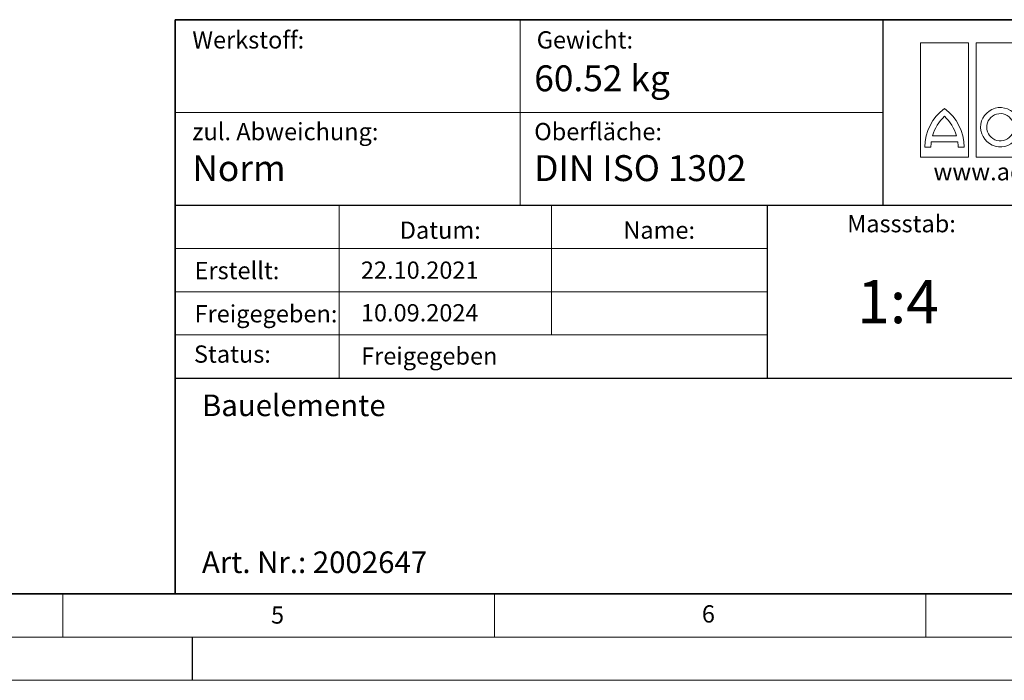
# Model space of a CAD drawing. Units: millimetres. Extents: x 0 to 420, y 0 to 297.
# Drawn here: x 210 to 324, y 0 to 76 of the extents above; entities that cross this region are included whole.
import ezdxf

# ---------------------------------------------------------------- set-up
doc = ezdxf.new("R2010")
doc.units = ezdxf.units.MM
doc.styles.add('SLDTEXTSTYLE0', font='TXT', dxfattribs={"width": 0.605})

# ---------------------------------------------------------------- blocks, each defined once
blk = doc.blocks.new('SW_NOTE_0_18')
at = {"color": 0, "linetype": 'Continuous', "lineweight": 0, "insert": (7.47, 2.58), "char_height": 2, "attachment_point": 2, "style": 'SLDTEXTSTYLE0'}
blk.add_mtext('www.aco.ch', dxfattribs=at)
blk = doc.blocks.new('SW_NOTE_0_19')
at = {"color": 0, "linetype": 'Continuous', "lineweight": 0, "insert": (0, 3.87), "char_height": 3, "attachment_point": 1, "style": 'SLDTEXTSTYLE0'}
blk.add_mtext('ACO AG', dxfattribs=at)
blk = doc.blocks.new('SW_NOTE_0_20')
at = {"color": 0, "linetype": 'Continuous', "lineweight": 0, "char_height": 2, "attachment_point": 1, "style": 'SLDTEXTSTYLE0'}
for s, insert in [('Industrie Kleinzaun', (0, 2.58)), ('CH-8754 Netstal', (0, -0.42))]:
    blk.add_mtext(s, dxfattribs=dict(at, insert=insert))
blk = doc.blocks.new('ACO-Logo')
at = {"color": 179, "linetype": 'Continuous', "lineweight": 18}
for p, q in [((0, 16.17), (0, 2.94)), ((5.59, 16.17), (0, 16.17)), ((5.59, 2.94), (5.59, 16.17)), ((6.46, 16.17), (6.46, 2.94)), ((12.05, 16.17), (6.46, 16.17)), ((12.05, 2.94), (12.05, 16.17)), ((12.93, 2.94), (12.93, 16.17)), ((12.93, 16.17), (18.52, 16.17)), ((18.52, 16.17), (18.52, 2.94)), ((90.64, 13.74), (78.15, 13.15)), ((77.51, 12.77), (76.49, 11.76)), ((78.63, 12.88), (78.84, 3.65)), ((80.13, 12.24), (89.85, 12.76)), ((91.53, 4.63), (90.96, 13.46)), ((76.49, 11.76), (76.65, 5.87)), ((79.85, 11.93), (80.09, 4.98)), ((90.46, 5.79), (90.16, 12.47)), ((81.47, 10.76), (82.27, 10.81)), ((83.7, 6.67), (84.51, 10.93)), ((84.51, 10.93), (85.35, 10.97)), ((85.35, 10.97), (86.49, 6.88)), ((86.88, 11.07), (88.67, 11.16)), ((87.08, 6.93), (86.88, 11.07)), ((87.55, 10.46), (88.71, 10.53)), ((87.68, 7.61), (87.55, 10.46)), ((80.53, 9.73), (80.61, 7.48)), ((81.17, 9.75), (81.24, 7.5)), ((81.51, 10.13), (82.31, 10.17)), ((82.69, 9.82), (82.71, 9.37)), ((82.71, 9.35), (83.34, 9.39)), ((83.33, 9.84), (83.34, 9.39)), ((84.64, 8.19), (84.97, 9.97)), ((84.97, 9.97), (85.45, 8.24)), ((89.19, 8.08), (89.09, 10.18)), ((89.82, 8.11), (89.73, 10.21)), ((82.75, 8.08), (83.39, 8.12)), ((82.75, 8.08), (82.77, 7.58)), ((83.39, 8.12), (83.4, 7.61)), ((84.64, 8.19), (85.45, 8.24)), ((10.61, 7.22), (11.22, 7.57)), ((81.63, 7.15), (82.43, 7.21)), ((84.36, 6.72), (84.51, 7.54)), ((84.51, 7.54), (85.63, 7.61)), ((85.63, 7.61), (85.85, 6.83)), ((85.85, 6.83), (86.49, 6.88)), ((87.08, 6.93), (88.91, 7.07)), ((87.68, 7.61), (88.85, 7.7)), ((76.65, 5.87), (78.03, 3.52)), ((81.68, 6.51), (82.48, 6.58)), ((83.7, 6.67), (84.36, 6.72)), ((1.26, 4.73), (4.33, 4.73)), ((4.18, 5.43), (1.41, 5.43)), ((11.23, 5.26), (10.63, 5.62)), ((80.41, 4.7), (90.18, 5.48)), ((0.51, 4.09), (1.21, 4.09)), ((4.37, 4.09), (5.08, 4.09)), ((78.03, 3.52), (78.36, 3.14)), ((78.8, 2.89), (90.8, 3.85)), ((79.16, 3.36), (91.26, 4.31)), ((88.68, 3.68), (89.67, 2.79)), ((90.8, 3.85), (91.4, 4.35)), ((0, 2.94), (5.59, 2.94)), ((6.46, 2.94), (12.05, 2.94)), ((18.52, 2.94), (12.93, 2.94)), ((78.36, 3.14), (78.47, 3.02)), ((79.26, 2.93), (80.49, 1.53)), ((89.67, 2.79), (89.75, 2.72)), ((89.75, 2.72), (89.8, 2.67)), ((89.8, 2.67), (89.84, 2.6)), ((89.84, 2.6), (89.87, 2.52)), ((89.87, 2.52), (89.87, 2.31)), ((81.34, 1.2), (89.33, 2.05))]:
    blk.add_line(p, q, dxfattribs=at)
for radius in [2.28, 1.58]:
    blk.add_circle((15.72, 6.41), radius, dxfattribs=at)
for centre, radius, start, end in [((90.66, 13.44), 0.3, 3.7249, 92.6996), ((78.19, 12.35), 0.8, 92.6996, 148.2554), ((78.93, 12.89), 0.3, 92.6996, 181.273), ((89.86, 12.46), 0.3, 2.5148, 93.0418), ((80.15, 11.94), 0.3, 93.0418, 181.9349), ((81.53, 9.76), 1, 93.1134, 181.9415), ((82.33, 9.81), 1, 1.9415, 93.1134), ((88.73, 10.16), 1, 2.6542, 93.1134), ((88.73, 10.16), 0.363, 2.6542, 93.1134), ((81.53, 9.76), 0.363, 93.1134, 181.9415), ((82.33, 9.81), 0.363, 1.9415, 93.1134), ((6.13, 4.07), 5.62, 126.4236, 179.7474), ((-0.54, 4.07), 5.62, 0.2526, 53.5764), ((9.26, 6.41), 2.28, 30.7309, 330), ((88.83, 8.07), 0.363, 274.3987, 2.6542), ((88.83, 8.07), 1, 274.3987, 2.6542), ((6.13, 4.07), 4.91, 132.7321, 163.9341), ((-0.54, 4.07), 4.91, 16.0659, 47.2679), ((9.26, 6.41), 1.58, 31.0558, 330), ((81.61, 7.51), 1, 181.9415, 274.3987), ((81.61, 7.51), 0.363, 181.9415, 274.3987), ((82.4, 7.57), 0.363, 274.3987, 1.9415), ((82.4, 7.57), 1, 274.3987, 1.9415), ((90.16, 5.78), 0.3, 274.6063, 2.5148), ((6.13, 4.07), 4.91, 172.3058, 179.7113), ((-0.54, 4.07), 4.91, 0.2887, 7.6942), ((80.39, 4.99), 0.3, 181.9349, 274.6063), ((91.23, 4.61), 0.3, 274.4996, 3.7249), ((79.14, 3.65), 0.3, 181.273, 274.4996), ((78.77, 3.29), 0.4, 221.0091, 274.5606), ((89.77, 2.31), 0.0984, 332.3803, 4.9765), ((81.24, 2.19), 1, 221.4087, 276.0561), ((89.05, 4.1), 2.08, 277.7635, 279.1918), ((89.32, 2.43), 0.379, 279.1918, 281.4992), ((89.13, 3.35), 1.32, 281.4992, 285.2551), ((88.05, 7.32), 5.43, 285.2551, 287.1087), ((89.48, 2.66), 0.555, 287.1087, 303.6901), ((89.69, 2.35), 0.188, 303.6901, 332.3803)]:
    blk.add_arc(centre, radius, start, end, dxfattribs=at)
at = {"color": 7, "linetype": 'Continuous', "lineweight": 0}
for name, p in [('SW_NOTE_0_19', (29.12, 12.75)), ('SW_NOTE_0_20', (28.89, 8.64)), ('SW_NOTE_0_18', (1.9, -0.32))]:
    blk.add_blockref(name, p, dxfattribs=at)

msp = doc.modelspace()

# ---------------------------------------------------------------- linework, layer by layer
at = {"color": 7, "linetype": 'Continuous', "lineweight": 35}
for p, q in [((228, 76.5), (228, 10)), ((228, 76.5), (410, 76.5)), ((20, 10), (415, 10))]:
    msp.add_line(p, q, dxfattribs=at)
at = {"color": 7, "linetype": 'Continuous', "lineweight": 18}
for p, q in [((268, 76.5), (268, 55)), ((228, 65.75), (310, 65.75)), ((228, 55), (410, 55)), ((410, 55), (228, 55)), ((247, 55), (247, 35)), ((271.6, 55), (271.6, 40)), ((228, 50), (296.6, 50)), ((296.6, 45), (228, 45)), ((228, 40), (296.6, 40)), ((215, 10), (215, 5)), ((265, 10), (265, 5)), ((315, 10), (315, 5)), ((15, 5), (415, 5)), ((0, 0), (420, 0))]:
    msp.add_line(p, q, dxfattribs=at)
at = {"color": 7, "linetype": 'Continuous', "lineweight": 25}
for p, q in [((310, 76.5), (310, 55)), ((410, 55), (228, 55)), ((296.6, 55), (296.6, 35)), ((228, 35), (410, 35))]:
    msp.add_line(p, q, dxfattribs=at)
msp.add_line((230, 5), (230, 0))

# ---------------------------------------------------------------- block references
at = {"color": 7, "linetype": 'Continuous'}
msp.add_blockref('ACO-Logo', (314.3511, 57.6366), dxfattribs=at)

# ---------------------------------------------------------------- texts
at = {"color": 7, "linetype": 'Continuous', "lineweight": 18, "style": 'SLDTEXTSTYLE0'}
for s, insert, char_height, attachment_point in [('Werkstoff:', (230, 75.1611), 2, 1), ('Gewicht:', (269.898, 75.1611), 2, 1), ('60.52 kg', (269.6126, 71.2122), 3, 1), ('zul. Abweichung:', (230, 64.5423), 2, 1), ('Oberfläche:', (269.6126, 64.5423), 2, 1), ('Norm', (230, 60.8119), 3, 1), ('DIN ISO 1302', (269.6126, 60.8119), 3, 1), ('Massstab:', (312.1625, 53.8816), 2, 2), ('Datum:', (254.0355, 53.1295), 2, 1), ('Name:', (279.9349, 53.1361), 2, 1), ('Erstellt:', (230.2614, 48.4499), 2, 1), ('22.10.2021', (249.5285, 48.4989), 2, 1), ('1:4', (311.7649, 46.349), 5, 2), ('Freigegeben:', (230.2614, 43.4434), 2, 1), ('10.09.2024', (249.5285, 43.5603), 2, 1), ('Status:', (230.1851, 38.7794), 2, 1), ('Freigegeben', (249.5568, 38.5582), 2, 1), ('Bauelemente', (231.116, 33.0905), 2.5, 1), ('Art. Nr.: 2002647', (231.1132, 14.9211), 2.5, 1), ('5', (239.875, 8.5638), 2, 2), ('6', (289.7886, 8.6885), 2, 2)]:
    msp.add_mtext(s, dxfattribs=dict(at, insert=insert, char_height=char_height, attachment_point=attachment_point))

doc.saveas('drawing.dxf')
